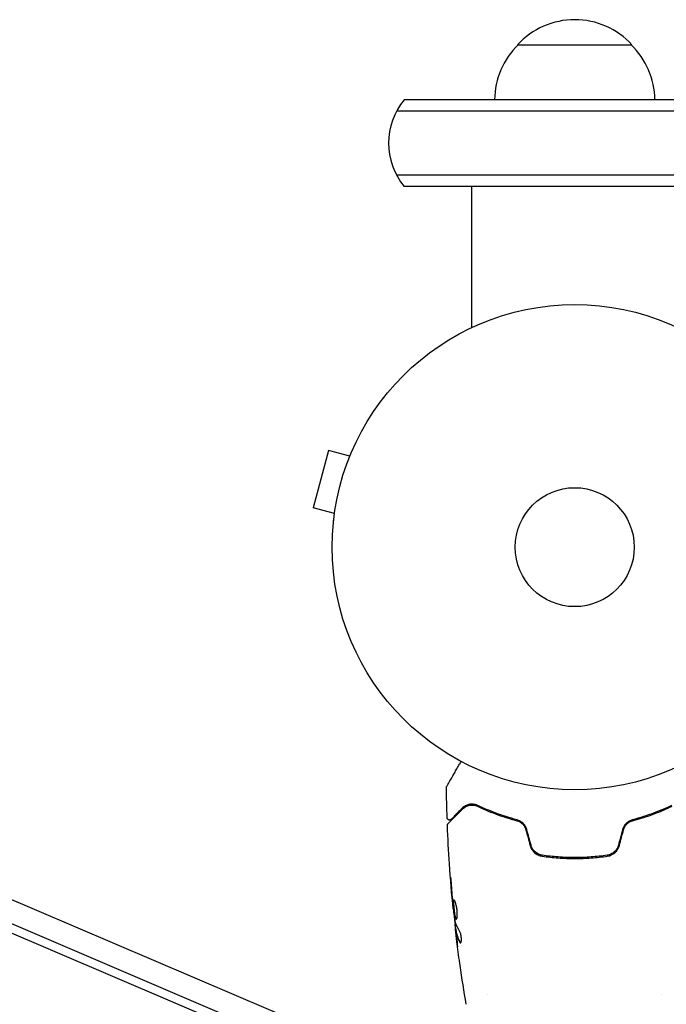
# Model space of a CAD drawing. Units: millimetres. Extents: x -4136 to 5216, y -2930 to 3695.
# Drawn here: x -1968 to -1827, y 665 to 880 of the extents above; entities that cross this region are included whole.
import ezdxf

# ---------------------------------------------------------------- set-up
doc = ezdxf.new("R2010")
doc.units = ezdxf.units.MM
doc.header["$LTSCALE"] = 20
doc.layers.add('2d', color=230, linetype='Continuous')

msp = doc.modelspace()

# ---------------------------------------------------------------- linework, layer by layer
at = {"layer": '2d'}
for p, q in [((-1859.59, 874.89), (-1834.59, 874.89)), ((-727.83, 862.89), (-1884.35, 862.89)), ((-726.17, 860.39), (-1886.01, 860.39)), ((-726.17, 846.39), (-1886.01, 846.39)), ((-727.83, 843.89), (-1884.35, 843.89)), ((-1869.59, 813.08), (-1869.59, 843.89)), ((-1900.85, 786.22), (-1904.22, 773.67)), ((-1896.22, 784.98), (-1900.85, 786.22)), ((-1895.65, 786.33), (-1895.63, 786.38)), ((-1895.63, 786.38), (-1895.63, 786.38)), ((-1885.75, 646.73), (-2207.75, 784.19)), ((-2197.18, 785.01), (-1875.18, 647.55)), ((-1887.62, 645.49), (-2209.62, 782.95)), ((-1899.58, 772.43), (-1904.22, 773.67)), ((-1899.78, 770.92), (-1899.76, 770.97)), ((-1899.78, 770.92), (-1899.77, 770.92)), ((-1845.09, 697.29), (-1845.09, 697.09)), ((-1873.56, 685.96), (-1873.63, 685.96)), ((-1873.18, 682.68), (-1873.26, 682.68)), ((-1873.02, 681.64), (-1873.12, 681.64)), ((-1866.09, 667.24), (-1866.09, 667.24)), ((-1828.09, 667.24), (-1828.09, 667.24))]:
    msp.add_line(p, q, dxfattribs=at)
for radius in [53, 13]:
    msp.add_circle((-1847.09, 765.09), radius, dxfattribs=at)
for centre, radius, start, end in [((-1847.09, 863.37), 17, 42.6679, 137.3321), ((-1847.59, 862.7), 17, 134.1865, 179.3587), ((-1846.59, 862.7), 17, 0.6413, 45.8135), ((-1872.74, 853.39), 15, 140.7035, 219.2965)]:
    msp.add_arc(centre, radius, start, end, dxfattribs=at)
for points, knots in [([(-1875.04, 712.82), (-1875.04, 712.82), (-1875.04, 712.83), (-1875.03, 712.84), (-1875.02, 712.85), (-1875.01, 712.87), (-1875.01, 712.87), (-1875.01, 712.88), (-1875.01, 712.88), (-1874.98, 712.92), (-1874.95, 712.98), (-1874.84, 713.17), (-1874.76, 713.3), (-1874.63, 713.53), (-1874.58, 713.62), (-1874.47, 713.8), (-1874.42, 713.9), (-1874.12, 714.42), (-1873.82, 714.93), (-1873.32, 715.79), (-1873.15, 716.1), (-1872.77, 716.75), (-1872.58, 717.09), (-1872.22, 717.7), (-1872.06, 717.98), (-1871.9, 718.26)], [0.03007316, 0.03007316, 0.03007316, 0.03007316, 0.0365021, 0.0365021, 0.04015231, 0.04015231, 0.04106486, 0.04106486, 0.04197741, 0.04197741, 0.04380252, 0.04380252, 0.04562762, 0.04562762, 0.04654017, 0.04654017, 0.04745273, 0.04745273, 0.05110294, 0.05110294, 0.05292804, 0.05292804, 0.05475315, 0.05475315, 0.05614804, 0.05614804, 0.05614804, 0.05614804]), ([(-1875.11, 712.57), (-1875.11, 712.62), (-1875.1, 712.68), (-1875.07, 712.75), (-1875.06, 712.78), (-1875.05, 712.81), (-1875.04, 712.81), (-1875.04, 712.82), (-1875.04, 712.82), (-1875.04, 712.82), (-1875.04, 712.82), (-1875.04, 712.82), (-1875.04, 712.82), (-1875.04, 712.82)], [0, 0, 0, 0, 0.1620367, 0.1620367, 0.2425207, 0.2425207, 0.2628468, 0.2628468, 0.264752, 0.264752, 0.2657518, 0.2657518, 0.2662518, 0.2662518, 0.2662518, 0.2662518]), ([(-1871.66, 708.05), (-1872, 707.71), (-1872.31, 707.4), (-1872.73, 706.98), (-1872.86, 706.85), (-1873.11, 706.61), (-1873.22, 706.5), (-1873.73, 705.98), (-1873.98, 705.73), (-1874.05, 705.66), (-1874.06, 705.66), (-1874.06, 705.65), (-1874.06, 705.65), (-1874.07, 705.64), (-1874.08, 705.64), (-1874.09, 705.63), (-1874.09, 705.62), (-1874.11, 705.61), (-1874.11, 705.61), (-1874.11, 705.61)], [0, 0, 0, 0, 0.00280724, 0.00280724, 0.00421086, 0.00421086, 0.00561448, 0.00561448, 0.01122897, 0.01122897, 0.01193078, 0.01193078, 0.01263259, 0.01263259, 0.01403621, 0.01403621, 0.01684345, 0.01684345, 0.02211228, 0.02211228, 0.02211228, 0.02211228]), ([(-1868.25, 708.64), (-1868.62, 708.81), (-1868.96, 708.89), (-1869.45, 708.93), (-1869.61, 708.93), (-1869.92, 708.91), (-1870.07, 708.89), (-1870.49, 708.79), (-1870.76, 708.69), (-1871.24, 708.42), (-1871.46, 708.25), (-1871.66, 708.05)], [0, 0, 0, 0, 0.001851544, 0.001851544, 0.002777316, 0.002777316, 0.003703088, 0.003703088, 0.005554632, 0.005554632, 0.007406175, 0.007406175, 0.007406175, 0.007406175]), ([(-1871.52, 707.91), (-1871.31, 708.12), (-1871.09, 708.28), (-1870.61, 708.53), (-1870.35, 708.63), (-1869.95, 708.7), (-1869.81, 708.72), (-1869.52, 708.73), (-1869.38, 708.73), (-1868.94, 708.68), (-1868.64, 708.6), (-1868.34, 708.46)], [0, 0, 0, 0, 0.001345717, 0.001345717, 0.002691433, 0.002691433, 0.003364292, 0.003364292, 0.00403715, 0.00403715, 0.005382867, 0.005382867, 0.005382867, 0.005382867]), ([(-1868.34, 708.46), (-1867.15, 707.89), (-1865.84, 707.33), (-1862.98, 706.26), (-1861.43, 705.75), (-1859.74, 705.31)], [0, 0, 0, 0, 0.00577336, 0.00577336, 0.01154671, 0.01154671, 0.01154671, 0.01154671]), ([(-1859.69, 705.5), (-1861.35, 705.94), (-1862.88, 706.44), (-1865.73, 707.5), (-1867.05, 708.07), (-1868.25, 708.64)], [0, 0, 0, 0, 0.00561537, 0.00561537, 0.01123074, 0.01123074, 0.01123074, 0.01123074]), ([(-1825.93, 708.64), (-1827.13, 708.07), (-1828.45, 707.5), (-1831.3, 706.44), (-1832.83, 705.94), (-1834.49, 705.5)], [0, 0, 0, 0, 0.00561537, 0.00561537, 0.01123074, 0.01123074, 0.01123074, 0.01123074]), ([(-1834.44, 705.31), (-1832.75, 705.75), (-1831.2, 706.26), (-1828.34, 707.33), (-1827.03, 707.89), (-1825.84, 708.46)], [0, 0, 0, 0, 0.00577336, 0.00577336, 0.01154671, 0.01154671, 0.01154671, 0.01154671]), ([(-1874.11, 705.61), (-1874.12, 705.59), (-1874.14, 705.58), (-1874.17, 705.55), (-1874.19, 705.54), (-1874.24, 705.51), (-1874.28, 705.49), (-1874.36, 705.47), (-1874.4, 705.46), (-1874.48, 705.46), (-1874.53, 705.46), (-1874.61, 705.48), (-1874.65, 705.49), (-1874.72, 705.53), (-1874.76, 705.55), (-1874.82, 705.61), (-1874.85, 705.64), (-1874.9, 705.71), (-1874.92, 705.75), (-1874.95, 705.84), (-1874.96, 705.89), (-1874.96, 705.94)], [0, 0, 0, 0, 0.059741, 0.059741, 0.118636, 0.118636, 0.2446, 0.2446, 0.370565, 0.370565, 0.496529, 0.496529, 0.622493, 0.622493, 0.748457, 0.748457, 0.874421, 0.874421, 1.000385, 1.000385, 1.158548, 1.158548, 1.158548, 1.158548]), ([(-1874.76, 704.67), (-1874.76, 704.67), (-1874.75, 704.68), (-1874.74, 704.69), (-1874.73, 704.7), (-1874.72, 704.72), (-1874.71, 704.72), (-1874.71, 704.73), (-1874.7, 704.73), (-1874.69, 704.74), (-1874.67, 704.77), (-1874.55, 704.88), (-1874.42, 705.01), (-1874.16, 705.28), (-1874.05, 705.38), (-1873.83, 705.6), (-1873.7, 705.73), (-1873.04, 706.4), (-1872.34, 707.09), (-1871.52, 707.91)], [0.02464336, 0.02464336, 0.02464336, 0.02464336, 0.03015026, 0.03015026, 0.03316528, 0.03316528, 0.03391904, 0.03391904, 0.0346728, 0.0346728, 0.03618031, 0.03618031, 0.03919533, 0.03919533, 0.04070285, 0.04070285, 0.04221036, 0.04221036, 0.04824041, 0.04824041, 0.04824041, 0.04824041]), ([(-1874.9, 704.3), (-1874.91, 704.36), (-1874.9, 704.41), (-1874.87, 704.51), (-1874.84, 704.56), (-1874.8, 704.63), (-1874.78, 704.65), (-1874.76, 704.67)], [0, 0, 0, 0, 0.1620246, 0.1620246, 0.3245698, 0.3245698, 0.4103895, 0.4103895, 0.4103895, 0.4103895]), ([(-1873.63, 685.96), (-1873.96, 689.25), (-1874.24, 692.55), (-1874.65, 698.67), (-1874.8, 701.48), (-1874.9, 704.3)], [0, 0, 0, 0, 10.001335, 10.001335, 18.519664, 18.519664, 18.519664, 18.519664]), ([(-1859.74, 705.31), (-1859.51, 705.25), (-1859.29, 705.16), (-1858.98, 704.98), (-1858.88, 704.92), (-1858.68, 704.77), (-1858.59, 704.69), (-1858.33, 704.43), (-1858.17, 704.24), (-1857.92, 703.8), (-1857.82, 703.57), (-1857.75, 703.33)], [0, 0, 0, 0, 0.000760497, 0.000760497, 0.001140745, 0.001140745, 0.001520994, 0.001520994, 0.002281491, 0.002281491, 0.003041988, 0.003041988, 0.003041988, 0.003041988]), ([(-1857.56, 703.38), (-1857.63, 703.65), (-1857.74, 703.9), (-1857.95, 704.25), (-1858.03, 704.37), (-1858.2, 704.58), (-1858.29, 704.68), (-1858.48, 704.86), (-1858.58, 704.94), (-1858.79, 705.1), (-1858.9, 705.17), (-1859.23, 705.35), (-1859.46, 705.44), (-1859.69, 705.5)], [0, 0, 0, 0, 0.000837423, 0.000837423, 0.001256134, 0.001256134, 0.001674846, 0.001674846, 0.002093557, 0.002093557, 0.002512269, 0.002512269, 0.003349692, 0.003349692, 0.003349692, 0.003349692]), ([(-1834.49, 705.5), (-1834.72, 705.44), (-1834.96, 705.35), (-1835.29, 705.16), (-1835.39, 705.1), (-1835.6, 704.94), (-1835.7, 704.86), (-1835.89, 704.67), (-1835.98, 704.58), (-1836.15, 704.37), (-1836.23, 704.25), (-1836.44, 703.9), (-1836.55, 703.65), (-1836.62, 703.38)], [0, 0, 0, 0, 0.000832155, 0.000832155, 0.001248232, 0.001248232, 0.001664309, 0.001664309, 0.002080386, 0.002080386, 0.002496464, 0.002496464, 0.003328618, 0.003328618, 0.003328618, 0.003328618]), ([(-1836.43, 703.33), (-1836.36, 703.57), (-1836.26, 703.81), (-1836.07, 704.13), (-1836, 704.23), (-1835.85, 704.43), (-1835.76, 704.52), (-1835.59, 704.69), (-1835.5, 704.77), (-1835.3, 704.92), (-1835.2, 704.98), (-1834.88, 705.16), (-1834.67, 705.25), (-1834.44, 705.31)], [0, 0, 0, 0, 0.000765347, 0.000765347, 0.00114802, 0.00114802, 0.001530694, 0.001530694, 0.001913367, 0.001913367, 0.00229604, 0.00229604, 0.003061387, 0.003061387, 0.003061387, 0.003061387]), ([(-1856.84, 699.9), (-1856.75, 699.59), (-1856.62, 699.3), (-1856.29, 698.77), (-1856.08, 698.52), (-1855.73, 698.22), (-1855.61, 698.13), (-1855.35, 697.96), (-1855.21, 697.89), (-1854.8, 697.69), (-1854.51, 697.61), (-1854.21, 697.57)], [0, 0, 0, 0, 0.000962618, 0.000962618, 0.001925236, 0.001925236, 0.002406545, 0.002406545, 0.002887854, 0.002887854, 0.003850472, 0.003850472, 0.003850472, 0.003850472]), ([(-1854.18, 697.76), (-1854.75, 697.85), (-1855.29, 698.1), (-1855.95, 698.68), (-1856.14, 698.9), (-1856.45, 699.4), (-1856.57, 699.67), (-1856.64, 699.96)], [0, 0, 0, 0, 0.001770151, 0.001770151, 0.002655226, 0.002655226, 0.003540301, 0.003540301, 0.003540301, 0.003540301]), ([(-1837.54, 699.96), (-1837.61, 699.67), (-1837.73, 699.39), (-1837.97, 699.02), (-1838.05, 698.9), (-1838.24, 698.68), (-1838.34, 698.58), (-1838.56, 698.38), (-1838.68, 698.3), (-1838.92, 698.14), (-1839.05, 698.07), (-1839.44, 697.89), (-1839.72, 697.8), (-1840, 697.76)], [0, 0, 0, 0, 0.000889055, 0.000889055, 0.001333583, 0.001333583, 0.00177811, 0.00177811, 0.002222638, 0.002222638, 0.002667165, 0.002667165, 0.00355622, 0.00355622, 0.00355622, 0.00355622]), ([(-1839.97, 697.57), (-1839.37, 697.65), (-1838.8, 697.91), (-1838.09, 698.53), (-1837.89, 698.77), (-1837.55, 699.3), (-1837.43, 699.59), (-1837.34, 699.9)], [0, 0, 0, 0, 0.001914168, 0.001914168, 0.002871252, 0.002871252, 0.003828336, 0.003828336, 0.003828336, 0.003828336]), ([(-1854.21, 697.57), (-1853.05, 697.4), (-1851.88, 697.27), (-1850.09, 697.14), (-1849.49, 697.11), (-1848.29, 697.06), (-1847.68, 697.05), (-1845.86, 697.05), (-1844.67, 697.1), (-1842.3, 697.27), (-1841.13, 697.4), (-1839.97, 697.57)], [0, 0, 0, 0, 0.0036116, 0.0036116, 0.0054174, 0.0054174, 0.0072232, 0.0072232, 0.01083479, 0.01083479, 0.01444639, 0.01444639, 0.01444639, 0.01444639]), ([(-1840, 697.76), (-1841.16, 697.6), (-1842.33, 697.47), (-1844.1, 697.34), (-1844.7, 697.31), (-1845.9, 697.26), (-1846.51, 697.25), (-1848.31, 697.25), (-1849.5, 697.3), (-1851.86, 697.47), (-1853.02, 697.6), (-1854.18, 697.76)], [0, 0, 0, 0, 0.0035954, 0.0035954, 0.00539309, 0.00539309, 0.00719079, 0.00719079, 0.01078619, 0.01078619, 0.01438158, 0.01438158, 0.01438158, 0.01438158]), ([(-1874.02, 691.1), (-1874.03, 691.27), (-1874.04, 691.45), (-1874.06, 691.72), (-1874.07, 691.81), (-1874.09, 691.98), (-1874.1, 692.07), (-1874.12, 692.32), (-1874.14, 692.47), (-1874.16, 692.72), (-1874.17, 692.82), (-1874.19, 692.96), (-1874.2, 692.99), (-1874.2, 692.99), (-1874.2, 692.98), (-1874.2, 692.95), (-1874.2, 692.92), (-1874.2, 692.75), (-1874.18, 692.48), (-1874.15, 692.15)], [0, 0, 0, 0, 0.000535625, 0.000535625, 0.000803438, 0.000803438, 0.001071251, 0.001071251, 0.001606876, 0.001606876, 0.002142502, 0.002142502, 0.002678127, 0.002678127, 0.00294594, 0.00294594, 0.003213752, 0.003213752, 0.004285003, 0.004285003, 0.004285003, 0.004285003]), ([(-1873.73, 687.07), (-1873.71, 686.89), (-1873.7, 686.74), (-1873.67, 686.47), (-1873.66, 686.35), (-1873.64, 686.15), (-1873.64, 686.08), (-1873.63, 685.98), (-1873.62, 685.96), (-1873.63, 685.96)], [0, 0, 0, 0, 0.000630096, 0.000630096, 0.001260193, 0.001260193, 0.001890289, 0.001890289, 0.002520386, 0.002520386, 0.002520386, 0.002520386]), ([(-1873.25, 683.57), (-1873.34, 684.14), (-1873.41, 684.71), (-1873.55, 685.85), (-1873.61, 686.42), (-1873.67, 686.99)], [0, 0, 0, 0, 0.001910154, 0.001910154, 0.003820307, 0.003820307, 0.003820307, 0.003820307]), ([(-1873.46, 687.94), (-1873.48, 687.94), (-1873.5, 687.93), (-1873.53, 687.88), (-1873.54, 687.84), (-1873.57, 687.68), (-1873.58, 687.52), (-1873.58, 687.23), (-1873.58, 687.12), (-1873.57, 686.89), (-1873.56, 686.77), (-1873.54, 686.51), (-1873.53, 686.38), (-1873.51, 686.11), (-1873.49, 685.97), (-1873.46, 685.69), (-1873.45, 685.56), (-1873.41, 685.29), (-1873.4, 685.15), (-1873.36, 684.9), (-1873.34, 684.78), (-1873.3, 684.55), (-1873.28, 684.45), (-1873.22, 684.16), (-1873.17, 684), (-1873.08, 683.8), (-1873.03, 683.74), (-1872.99, 683.74)], [0.006652238, 0.006652238, 0.006652238, 0.006652238, 0.007065568, 0.007065568, 0.007478898, 0.007478898, 0.008305558, 0.008305558, 0.008718887, 0.008718887, 0.009132217, 0.009132217, 0.009545547, 0.009545547, 0.009958877, 0.009958877, 0.010372206, 0.010372206, 0.010785536, 0.010785536, 0.011198866, 0.011198866, 0.011612196, 0.011612196, 0.012438855, 0.012438855, 0.013265515, 0.013265515, 0.013265515, 0.013265515]), ([(-1872.93, 683.76), (-1872.94, 683.77), (-1872.95, 683.78), (-1872.98, 683.81), (-1873, 683.85), (-1873.05, 683.95), (-1873.07, 684.02), (-1873.11, 684.17), (-1873.14, 684.25), (-1873.18, 684.45), (-1873.2, 684.55), (-1873.24, 684.78), (-1873.26, 684.9), (-1873.31, 685.28), (-1873.35, 685.55), (-1873.39, 685.97), (-1873.4, 686.1), (-1873.43, 686.38), (-1873.44, 686.51), (-1873.46, 686.76), (-1873.47, 686.89), (-1873.48, 687.12), (-1873.48, 687.23), (-1873.48, 687.52), (-1873.47, 687.68), (-1873.44, 687.84), (-1873.43, 687.88), (-1873.41, 687.91), (-1873.41, 687.91), (-1873.4, 687.92)], [0.00030701, 0.00030701, 0.00030701, 0.00030701, 0.000413434, 0.000413434, 0.000826868, 0.000826868, 0.001240303, 0.001240303, 0.001653737, 0.001653737, 0.002067171, 0.002067171, 0.002480605, 0.002480605, 0.003307474, 0.003307474, 0.003720908, 0.003720908, 0.004134342, 0.004134342, 0.004547777, 0.004547777, 0.004961211, 0.004961211, 0.005788079, 0.005788079, 0.006201514, 0.006201514, 0.006283371, 0.006283371, 0.006283371, 0.006283371]), ([(-1872.99, 683.74), (-1872.96, 683.74), (-1872.94, 683.76), (-1872.9, 683.81), (-1872.88, 683.85), (-1872.84, 683.96), (-1872.82, 684.02), (-1872.79, 684.17), (-1872.78, 684.26), (-1872.76, 684.46), (-1872.75, 684.57), (-1872.74, 684.8), (-1872.74, 684.93), (-1872.75, 685.18), (-1872.75, 685.32), (-1872.77, 685.59), (-1872.79, 685.73), (-1872.82, 686), (-1872.84, 686.14), (-1872.89, 686.41), (-1872.91, 686.54), (-1873, 686.92), (-1873.06, 687.15), (-1873.15, 687.43), (-1873.18, 687.52), (-1873.25, 687.67), (-1873.28, 687.73), (-1873.34, 687.84), (-1873.36, 687.88), (-1873.41, 687.93), (-1873.44, 687.94), (-1873.46, 687.94)], [0, 0, 0, 0, 0.000415765, 0.000415765, 0.00083153, 0.00083153, 0.001247295, 0.001247295, 0.00166306, 0.00166306, 0.002078825, 0.002078825, 0.002494589, 0.002494589, 0.002910354, 0.002910354, 0.003326119, 0.003326119, 0.003741884, 0.003741884, 0.004157649, 0.004157649, 0.004989179, 0.004989179, 0.005404944, 0.005404944, 0.005820709, 0.005820709, 0.006236474, 0.006236474, 0.006652238, 0.006652238, 0.006652238, 0.006652238]), ([(-1873.06, 681.64), (-1873.13, 682.28), (-1873.2, 682.91), (-1873.3, 683.77), (-1873.32, 683.99), (-1873.34, 684.21)], [8.06827, 8.06827, 8.06827, 8.06827, 10.001335, 10.001335, 10.671994, 10.671994, 10.671994, 10.671994]), ([(-1873.25, 682.52), (-1873.25, 682.48), (-1873.24, 682.41), (-1873.22, 682.24), (-1873.21, 682.13), (-1873.17, 681.74), (-1873.13, 681.42), (-1873.09, 681.08)], [0, 0, 0, 0, 0.000502775, 0.000502775, 0.001005549, 0.001005549, 0.002011098, 0.002011098, 0.002011098, 0.002011098]), ([(-1873.1, 681.29), (-1873.11, 681.38), (-1873.11, 681.46), (-1873.12, 681.57), (-1873.13, 681.61), (-1873.13, 681.66), (-1873.11, 681.62), (-1873.09, 681.49)], [0, 0, 0, 0, 0.000405419, 0.000405419, 0.000810838, 0.000810838, 0.001621676, 0.001621676, 0.001621676, 0.001621676]), ([(-1872.9, 679.53), (-1872.94, 679.87), (-1872.98, 680.19), (-1873.04, 680.79), (-1873.07, 681.06), (-1873.1, 681.29)], [0, 0, 0, 0, 0.001015532, 0.001015532, 0.002031065, 0.002031065, 0.002031065, 0.002031065]), ([(-1873.09, 681.49), (-1873.06, 681.26), (-1873.03, 681.03), (-1872.93, 680.57), (-1872.87, 680.35), (-1872.65, 679.67), (-1872.46, 679.22), (-1872.22, 678.77)], [0, 0, 0, 0, 0.001485171, 0.001485171, 0.002970341, 0.002970341, 0.005940682, 0.005940682, 0.005940682, 0.005940682]), ([(-1872.99, 681.49), (-1873, 681.55), (-1873.01, 681.6), (-1873.02, 681.63), (-1873.02, 681.64), (-1873.02, 681.64)], [0, 0, 0, 0, 0.0004054221, 0.0004054221, 0.0006379335, 0.0006379335, 0.0006379335, 0.0006379335]), ([(-1872.11, 678.77), (-1872.36, 679.22), (-1872.55, 679.67), (-1872.77, 680.35), (-1872.83, 680.57), (-1872.93, 681.03), (-1872.96, 681.26), (-1872.99, 681.49)], [0, 0, 0, 0, 0.002970524, 0.002970524, 0.004455786, 0.004455786, 0.005941048, 0.005941048, 0.005941048, 0.005941048]), ([(-1872.05, 678.62), (-1872.02, 678.62), (-1871.98, 678.64), (-1871.92, 678.74), (-1871.9, 678.81), (-1871.86, 679), (-1871.85, 679.11), (-1871.84, 679.37), (-1871.84, 679.52), (-1871.86, 679.81), (-1871.88, 679.97), (-1871.93, 680.27), (-1871.96, 680.42), (-1872.04, 680.69), (-1872.08, 680.81), (-1872.16, 681.02), (-1872.21, 681.11), (-1872.25, 681.18)], [0.000672322, 0.000672322, 0.000672322, 0.000672322, 0.001130161, 0.001130161, 0.001588, 0.001588, 0.002045839, 0.002045839, 0.002503678, 0.002503678, 0.002961518, 0.002961518, 0.003419357, 0.003419357, 0.003877196, 0.003877196, 0.004335035, 0.004335035, 0.004335035, 0.004335035]), ([(-1872.22, 678.77), (-1872.19, 678.72), (-1872.16, 678.68), (-1872.11, 678.63), (-1872.08, 678.62), (-1872.05, 678.62)], [0, 0, 0, 0, 0.0003361609, 0.0003361609, 0.0006723218, 0.0006723218, 0.0006723218, 0.0006723218]), ([(-1872.13, 673.69), (-1872.13, 673.73), (-1872.14, 673.78), (-1872.16, 673.89), (-1872.17, 673.96), (-1872.19, 674.11), (-1872.2, 674.19), (-1872.23, 674.45), (-1872.26, 674.63), (-1872.29, 674.83)], [0.003802953, 0.003802953, 0.003802953, 0.003802953, 0.004028258, 0.004028258, 0.004321052, 0.004321052, 0.004613847, 0.004613847, 0.005199436, 0.005199436, 0.005199436, 0.005199436])]:
    msp.add_open_spline(points, degree=3, knots=knots, dxfattribs=at)
for points in [[(-1875.11, 712.57), (-1875.11, 712.57), (-1875.11, 712.57), (-1875.11, 712.57)], [(-1874.96, 705.94), (-1875.04, 708.15), (-1875.08, 710.36), (-1875.11, 712.57)], [(-1874.9, 704.3), (-1874.9, 704.3), (-1874.9, 704.3), (-1874.9, 704.3)], [(-1857.75, 703.33), (-1857.45, 702.19), (-1857.14, 701.04), (-1856.84, 699.9)], [(-1856.64, 699.96), (-1856.95, 701.1), (-1857.25, 702.24), (-1857.56, 703.38)], [(-1836.62, 703.38), (-1836.93, 702.24), (-1837.23, 701.1), (-1837.54, 699.96)], [(-1837.34, 699.9), (-1837.04, 701.04), (-1836.73, 702.19), (-1836.43, 703.33)], [(-1874.15, 692.15), (-1874.05, 690.79), (-1873.94, 689.44), (-1873.82, 688.09)], [(-1873.74, 687.7), (-1873.84, 688.84), (-1873.93, 689.97), (-1874.02, 691.1)], [(-1873.82, 688.09), (-1873.79, 687.73), (-1873.76, 687.39), (-1873.73, 687.07)], [(-1873.72, 687.42), (-1873.72, 687.52), (-1873.73, 687.61), (-1873.74, 687.7)], [(-1873.67, 686.99), (-1873.69, 687.12), (-1873.7, 687.28), (-1873.72, 687.42)], [(-1873.63, 685.96), (-1873.63, 685.96), (-1873.63, 685.96), (-1873.63, 685.96)], [(-1873.26, 682.68), (-1873.26, 682.68), (-1873.26, 682.63), (-1873.25, 682.52)], [(-1873.22, 683.41), (-1873.23, 683.45), (-1873.24, 683.5), (-1873.25, 683.57)], [(-1872.25, 681.18), (-1872.7, 681.91), (-1873.03, 682.66), (-1873.22, 683.41)], [(-1873.09, 681.08), (-1873.04, 680.66), (-1872.99, 680.25), (-1872.94, 679.83)], [(-1872.94, 679.83), (-1872.85, 679.13), (-1872.76, 678.42), (-1872.67, 677.71)], [(-1872.29, 674.83), (-1872.5, 676.39), (-1872.71, 677.96), (-1872.9, 679.53)], [(-1872, 678.64), (-1872.04, 678.66), (-1872.08, 678.7), (-1872.11, 678.77)], [(-1870.78, 665.19), (-1871.27, 668.01), (-1871.72, 670.85), (-1872.13, 673.69)]]:
    msp.add_open_spline(points, degree=3, dxfattribs=at)

doc.saveas('drawing.dxf')
